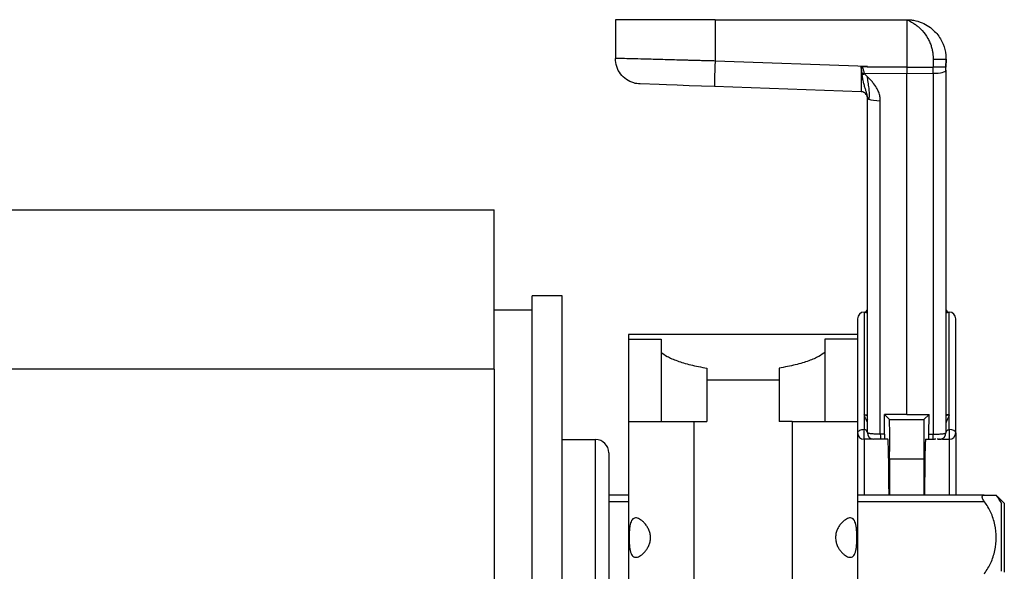
# Model space of a CAD drawing. Units: millimetres. Extents: x -179 to 387968, y -28383 to -13877.
# Drawn here: x 14176 to 14327, y -22747 to -22663 of the extents above; entities that cross this region are included whole.
import ezdxf

# ---------------------------------------------------------------- set-up
doc = ezdxf.new("R2010")
doc.units = ezdxf.units.MM
doc.header["$LTSCALE"] = 5
doc.layers.add('system', color=120, linetype='Continuous', lineweight=25)

msp = doc.modelspace()

# ---------------------------------------------------------------- linework, layer by layer
at = {"layer": 'system'}
for p, q in [((14282.65, -22663.34), (14267.43, -22663.34)), ((14267.43, -22663.34), (14267.43, -22669.24)), ((14282.65, -22663.34), (14311.92, -22663.34)), ((14282.65, -22663.34), (14282.65, -22669.64)), ((14311.92, -22663.34), (14311.92, -22670.59)), ((14305.92, -22670.45), (14282.65, -22669.64)), ((14315.96, -22669.34), (14315.96, -22670.59)), ((14317.92, -22669.32), (14317.92, -22669.34)), ((14317.92, -22670.59), (14317.93, -22669.34)), ((14317.93, -22669.34), (14317.92, -22670.59)), ((14305.46, -22671.49), (14311.92, -22671.52)), ((14305.48, -22671.53), (14305.46, -22671.49)), ((14311.92, -22670.59), (14305.92, -22670.59)), ((14311.92, -22670.59), (14311.92, -22671.52)), ((14311.92, -22670.59), (14315.96, -22670.59)), ((14311.92, -22671.52), (14315.96, -22671.5)), ((14311.92, -22723.57), (14311.92, -22671.52)), ((14315.96, -22671.5), (14315.96, -22670.59)), ((14315.96, -22671.5), (14315.96, -22726.57)), ((14317.92, -22671.04), (14317.92, -22670.59)), ((14317.92, -22670.59), (14317.92, -22670.59)), ((14317.92, -22671.04), (14317.92, -22726.34)), ((14274.13, -22673.24), (14271.2, -22673.14)), ((14275.25, -22673.28), (14274.13, -22673.24)), ((14276.88, -22673.34), (14275.25, -22673.28)), ((14278.68, -22673.4), (14276.88, -22673.34)), ((14280.6, -22673.47), (14278.68, -22673.4)), ((14282.59, -22673.53), (14280.6, -22673.47)), ((14304.96, -22674.32), (14282.59, -22673.53)), ((14305.92, -22726.34), (14305.92, -22675.23)), ((14305.92, -22675.23), (14305.92, -22675.23)), ((14307.89, -22726.57), (14307.89, -22675.7)), ((9358.92, -22692.34), (14248.92, -22692.34)), ((14248.92, -22716.62), (14248.92, -22692.34)), ((14254.72, -22779.24), (14254.72, -22705.44)), ((14259.32, -22705.44), (14254.72, -22705.44)), ((14259.32, -22779.24), (14259.32, -22705.44)), ((14254.72, -22707.62), (14248.92, -22707.62)), ((14254.72, -22707.64), (14248.92, -22707.64)), ((14305.92, -22707.45), (14305.92, -22707.45)), ((14317.92, -22707.45), (14317.92, -22707.45)), ((14304.42, -22708.94), (14304.42, -22724.64)), ((14305.42, -22707.95), (14305.42, -22707.94)), ((14305.42, -22707.95), (14305.42, -22723.61)), ((14318.42, -22707.94), (14318.42, -22707.95)), ((14318.42, -22723.61), (14318.42, -22707.95)), ((14319.42, -22726.34), (14319.42, -22708.94)), ((14304.42, -22711.34), (14269.42, -22711.34)), ((14269.42, -22711.34), (14269.42, -22712.09)), ((14269.42, -22712.09), (14274.42, -22712.09)), ((14269.42, -22712.09), (14269.42, -22724.64)), ((14274.42, -22712.09), (14274.42, -22714.03)), ((14304.42, -22712.09), (14299.42, -22712.09)), ((14299.42, -22712.09), (14299.42, -22714.03)), ((14274.42, -22714.03), (14274.42, -22724.64)), ((14299.42, -22714.03), (14299.42, -22724.64)), ((14248.92, -22716.62), (9358.92, -22716.62)), ((14248.92, -22716.62), (14248.92, -23628.5)), ((14281.42, -22716.47), (14281.42, -22718.34)), ((14292.42, -22716.47), (14292.42, -22718.34)), ((14292.42, -22718.34), (14281.42, -22718.34)), ((14281.42, -22718.34), (14281.42, -22724.64)), ((14292.42, -22718.34), (14292.42, -22724.64)), ((14305.42, -22723.61), (14305.42, -22725.86)), ((14305.42, -22723.61), (14305.92, -22723.61)), ((14308.52, -22723.57), (14309.29, -22724.34)), ((14308.53, -22726.57), (14308.52, -22723.57)), ((14311.92, -22723.57), (14308.52, -22723.57)), ((14311.92, -22723.57), (14315.33, -22723.57)), ((14315.33, -22723.57), (14314.56, -22724.34)), ((14315.32, -22726.57), (14315.33, -22723.57)), ((14318.42, -22723.61), (14317.92, -22723.61)), ((14318.42, -22725.86), (14318.42, -22723.61)), ((14269.42, -22724.64), (14269.42, -22760.04)), ((14269.42, -22724.64), (14279.42, -22724.64)), ((14279.42, -22724.64), (14281.42, -22724.64)), ((14279.42, -22724.64), (14279.42, -22760.04)), ((14294.42, -22724.64), (14292.42, -22724.64)), ((14294.42, -22724.64), (14294.42, -22760.04)), ((14294.42, -22724.64), (14304.42, -22724.64)), ((14304.42, -22724.64), (14304.42, -22758.34)), ((14309.29, -22724.34), (14314.56, -22724.34)), ((14317.92, -22724.84), (14317.92, -22724.84)), ((14305.92, -22726.34), (14305.92, -22726.34)), ((14308.53, -22726.57), (14307.89, -22726.57)), ((14315.32, -22726.57), (14315.96, -22726.57)), ((14317.92, -22726.34), (14317.92, -22726.34)), ((14319.42, -22726.34), (14319.42, -22735.84)), ((14259.32, -22727.39), (14264.42, -22727.39)), ((14264.42, -22757.29), (14264.42, -22727.39)), ((14305.42, -22727.34), (14305.42, -22727.34)), ((14305.42, -22727.34), (14305.42, -22735.84)), ((14305.62, -22727.34), (14305.48, -22727.34)), ((14306.46, -22727.34), (14305.91, -22727.34)), ((14306.8, -22727.34), (14306.64, -22727.34)), ((14306.95, -22727.34), (14306.92, -22727.34)), ((14307.02, -22727.34), (14306.95, -22727.34)), ((14307.14, -22727.34), (14307.02, -22727.34)), ((14307.29, -22727.34), (14307.14, -22727.34)), ((14307.48, -22727.34), (14307.29, -22727.34)), ((14307.69, -22727.34), (14307.48, -22727.34)), ((14307.91, -22727.34), (14307.69, -22727.34)), ((14308.54, -22727.34), (14307.91, -22727.34)), ((14309.04, -22727.34), (14308.54, -22727.34)), ((14314.81, -22727.34), (14315.31, -22727.34)), ((14315.31, -22727.34), (14315.94, -22727.34)), ((14315.94, -22727.34), (14316.16, -22727.34)), ((14316.37, -22727.34), (14316.16, -22727.34)), ((14316.71, -22727.34), (14316.55, -22727.34)), ((14316.71, -22727.34), (14316.83, -22727.34)), ((14316.9, -22727.34), (14316.83, -22727.34)), ((14316.9, -22727.34), (14316.92, -22727.34)), ((14318.42, -22727.34), (14318.42, -22735.84)), ((14318.42, -22727.34), (14318.42, -22727.34)), ((14318.42, -22727.34), (14318.42, -22727.34)), ((14266.42, -22729.39), (14266.42, -22755.29)), ((14309.29, -22730.34), (14314.56, -22730.34)), ((14309.29, -22730.34), (14309.29, -22735.84)), ((14314.56, -22730.34), (14314.56, -22735.84)), ((14269.42, -22735.84), (14266.42, -22735.84)), ((14323.77, -22735.84), (14304.42, -22735.84)), ((14323.77, -22735.84), (14325.6, -22735.84)), ((14325.82, -22736.09), (14325.77, -22736.09)), ((14325.82, -22736.09), (14325.82, -22736.17)), ((14326.82, -22737.09), (14325.82, -22736.09)), ((14266.42, -22736.84), (14269.42, -22736.84)), ((14304.42, -22736.84), (14323.77, -22736.84)), ((14326.42, -22747.47), (14326.42, -22737.2)), ((14326.82, -22737.09), (14326.82, -22747.59))]:
    msp.add_line(p, q, dxfattribs=at)
for centre, radius, start, end in [((14305.42, -22707.44), 0.5, 270, 359.9993), ((14318.42, -22707.44), 0.5, 180.0007, 270), ((14305.42, -22708.94), 1, 90, 180), ((14318.42, -22708.94), 1, 0, 90), ((14305.42, -22726.34), 1, 180, 270), ((14306.92, -22726.34), 1, 180, 270), ((14316.92, -22726.34), 1, 270, 0), ((14318.42, -22726.34), 1, 270, 0), ((14264.42, -22729.39), 2, 0, 90), ((14305.42, -22726.34), 1, 270, 270.0145), ((14316.41, -22742.33), 11.25, 27.1146, 35.2457)]:
    msp.add_arc(centre, radius, start, end, dxfattribs=at)
for centre, major_axis, ratio, start_param, end_param in [((14282.72, -22669.64), (-0.14, -3.9), 0.017442, 4.712998, 6.283185), ((14315.93, -22669.33), (2, -0.01), 0.003327, 4.729138, 6.283195), ((14315.93, -22669.33), (2, -0.01), 0.003327, 0.000009, 0.000681), ((14305.5, -22671.02), (1.82, 0.86), 0.204786, 4.403361, 4.595141), ((14305.52, -22671.06), (1.77, 0.96), 0.198685, 4.379529, 4.583923), ((14315.92, -22671.04), (2, 0), 0.233445, 4.729842, 6.283185), ((14307.92, -22675.23), (-2, 0), 0.233446, 0.000005, 0.482737), ((14307.92, -22675.23), (2, 0), 0.233449, 3.624342, 4.694935), ((14305.42, -22707.45), (0.5, 0), 0.999769, 4.712389, 6.283035), ((14305.42, -22707.45), (0.5, 0), 0.999769, 6.283033, 6.283185), ((14318.42, -22707.45), (-0.5, 0), 0.999769, 0.000303, 1.570796), ((14318.42, -22707.45), (-0.5, 0), 0.999769, 0.000013, 0.000303), ((14306.7, -22724.84), (0, 1), 0.881733, 1.068703, 1.295851), ((14309.29, -22727.34), (0, 3), 0.013091, 3.141593, 6.283185), ((14314.56, -22727.34), (0, -3), 0.013091, 3.141593, 6.283185), ((14317.15, -22724.84), (0, 1), 0.881718, 4.987312, 5.214428), ((14305.42, -22726.34), (-1, 0), 0.47911, 4.712303, 6.283185), ((14307.91, -22726.34), (0, -1), 0.017949, 4.947972, 6.283185), ((14308.54, -22726.34), (0, -1), 0.01309, 4.947972, 6.283185), ((14315.31, -22726.34), (0, -1), 0.01309, 0, 1.335213), ((14315.94, -22726.34), (0, -1), 0.017948, 0, 1.335213), ((14318.42, -22726.34), (1, 0), 0.47911, 0, 1.570771), ((14309.04, -22742.34), (0, 15), 0.013091, 5.160577, 6.283185), ((14314.81, -22742.34), (0, -15), 0.013091, 3.141593, 4.264201)]:
    msp.add_ellipse(centre, major_axis=major_axis, ratio=ratio, start_param=start_param, end_param=end_param, dxfattribs=at)
for points, knots in [([(14311.92, -22663.34), (14311.99, -22663.37), (14312.12, -22663.42), (14312.32, -22663.52), (14312.54, -22663.63), (14312.73, -22663.74), (14312.91, -22663.85), (14313.15, -22664), (14313.5, -22664.25), (14313.92, -22664.61), (14314.52, -22665.22), (14315.05, -22665.95), (14315.47, -22666.8), (14315.68, -22667.41), (14315.83, -22667.97), (14315.91, -22668.47), (14315.95, -22668.92), (14315.96, -22669.21), (14315.96, -22669.34)], [0, 0, 0, 0, 0.028169, 0.056222, 0.084157, 0.124652, 0.14452, 0.164142, 0.2389, 0.312789, 0.378987, 0.571637, 0.66439, 0.74798, 0.82293, 0.889698, 0.94864, 1, 1, 1, 1]), ([(14312.14, -22663.34), (14312.14, -22663.34), (14312.23, -22663.34), (14312.4, -22663.35), (14312.63, -22663.38), (14312.82, -22663.4), (14312.93, -22663.42), (14312.96, -22663.43)], [0.02388671, 0.02388671, 0.02388671, 0.02388671, 0.02653713, 0.05305612, 0.07955974, 0.10605081, 0.11659466, 0.11659466, 0.11659466, 0.11659466]), ([(14314.27, -22663.81), (14314.62, -22663.96), (14315.31, -22664.33), (14315.91, -22664.84), (14316.18, -22665.11)], [0.2655183, 0.2655183, 0.2655183, 0.2655183, 0.391517, 0.5135459, 0.5135459, 0.5135459, 0.5135459]), ([(14316.18, -22665.11), (14316.63, -22665.56), (14317.02, -22666.1), (14317.55, -22667.18), (14317.73, -22667.72), (14317.83, -22668.27)], [0, 0, 0, 0, 0.1965279, 0.1965279, 0.3642478, 0.3642478, 0.3642478, 0.3642478]), ([(14317.83, -22668.27), (14317.84, -22668.32), (14317.87, -22668.51), (14317.91, -22668.86), (14317.92, -22669.17), (14317.92, -22669.32)], [0.8899169, 0.8899169, 0.8899169, 0.8899169, 0.9034072, 0.9516776, 0.9987673, 0.9987673, 0.9987673, 0.9987673]), ([(14282.65, -22669.64), (14282.52, -22669.63), (14282.26, -22669.63), (14281.86, -22669.62), (14281.48, -22669.61), (14281.11, -22669.6), (14280.75, -22669.59), (14280.4, -22669.58), (14280.06, -22669.57), (14279.73, -22669.56), (14279.41, -22669.55), (14279.1, -22669.54), (14278.8, -22669.54), (14278.52, -22669.53), (14278.24, -22669.52), (14277.98, -22669.51), (14277.72, -22669.51), (14277.48, -22669.5), (14277.25, -22669.5), (14277.02, -22669.49), (14276.39, -22669.47), (14275.37, -22669.45), (14274.07, -22669.41), (14272.9, -22669.38), (14271.44, -22669.34), (14269.85, -22669.3), (14268.45, -22669.27), (14267.62, -22669.24), (14267.43, -22669.24), (14267.43, -22669.24)], [0, 0, 0, 0, 0.0083667, 0.0165379, 0.0245128, 0.0322906, 0.0398705, 0.047252, 0.0544347, 0.0614186, 0.0682037, 0.0747903, 0.0811784, 0.0873682, 0.0933598, 0.0991532, 0.1047484, 0.1101456, 0.1153447, 0.1203458, 0.1251487, 0.1585525, 0.1905335, 0.2210916, 0.2502271, 0.3150817, 0.3783297, 0.4399704, 0.5000009, 0.5000009, 0.5000009, 0.5000009]), ([(14267.43, -22669.24), (14267.43, -22669.24), (14267.43, -22669.24), (14267.43, -22669.24), (14267.43, -22669.24)], [0.500000862815, 0.500000862815, 0.500000862815, 0.500000862815, 0.500002703579, 0.500003084983, 0.500003084983, 0.500003084983, 0.500003084983]), ([(14271.2, -22673.14), (14271.03, -22673.13), (14270.87, -22673.11), (14270.55, -22673.06), (14270.39, -22673.03), (14269.84, -22672.87), (14269.46, -22672.68), (14268.77, -22672.21), (14268.47, -22671.92), (14267.97, -22671.26), (14267.77, -22670.88), (14267.5, -22670.09), (14267.43, -22669.66), (14267.43, -22669.24)], [0, 0, 0, 0, 0.0491384, 0.0491384, 0.0975119, 0.0975119, 0.22178, 0.22178, 0.3460511, 0.3460511, 0.4702377, 0.4702377, 0.5967773, 0.5967773, 0.5967773, 0.5967773]), ([(14304.94, -22670.59), (14304.94, -22670.65), (14304.94, -22670.75), (14304.95, -22670.91), (14304.95, -22671.07), (14304.95, -22671.2), (14304.95, -22671.37), (14304.95, -22671.61), (14304.95, -22671.97), (14304.96, -22672.58), (14304.96, -22673.05), (14304.96, -22673.35), (14304.96, -22673.42), (14304.96, -22673.51), (14304.96, -22673.61), (14304.96, -22673.72), (14304.96, -22673.84), (14304.96, -22673.96), (14304.96, -22674.07), (14304.96, -22674.17), (14304.96, -22674.25), (14304.96, -22674.3), (14304.96, -22674.32), (14304.96, -22674.32)], [0, 0, 0, 0, 0.026584, 0.05317, 0.079756, 0.106344, 0.123021, 0.167372, 0.232217, 0.31787, 0.511427, 0.525846, 0.545051, 0.56904, 0.597813, 0.631367, 0.669704, 0.71282, 0.760713, 0.813382, 0.870821, 0.933028, 1, 1, 1, 1]), ([(14305.12, -22671.64), (14305.11, -22671.59), (14305.1, -22671.48), (14305.09, -22671.33), (14305.07, -22671.2), (14305.06, -22671.07), (14305.04, -22670.95), (14305.03, -22670.83), (14305.01, -22670.74), (14304.99, -22670.67), (14304.98, -22670.64), (14304.97, -22670.61), (14304.96, -22670.6), (14304.95, -22670.59), (14304.94, -22670.59)], [0, 0, 0, 0, 0.155335, 0.297475, 0.426455, 0.542315, 0.645098, 0.769362, 0.866744, 0.914625, 0.949676, 0.973503, 0.989342, 1, 1, 1, 1]), ([(14305.92, -22670.59), (14305.92, -22670.57), (14305.91, -22670.54), (14305.88, -22670.51), (14305.85, -22670.51), (14305.82, -22670.51), (14305.79, -22670.52), (14305.74, -22670.52), (14305.67, -22670.51), (14305.52, -22670.51), (14305.32, -22670.51), (14305.15, -22670.51), (14305.1, -22670.5)], [0, 0, 0, 0, 0.061852, 0.105486, 0.126265, 0.155078, 0.208145, 0.260277, 0.314471, 0.430766, 0.803477, 1, 1, 1, 1]), ([(14305.46, -22671.49), (14305.45, -22671.44), (14305.43, -22671.34), (14305.39, -22671.19), (14305.35, -22671.04), (14305.3, -22670.9), (14305.24, -22670.76), (14305.18, -22670.62), (14305.13, -22670.54), (14305.1, -22670.5)], [0, 0, 0, 0, 0.153421, 0.301418, 0.44402, 0.581389, 0.724525, 0.86416, 1, 1, 1, 1]), ([(14305.93, -22672.04), (14305.91, -22672.02), (14305.82, -22671.93), (14305.7, -22671.81), (14305.59, -22671.68), (14305.52, -22671.6), (14305.49, -22671.55), (14305.48, -22671.53)], [0.0009195, 0.0009195, 0.0009195, 0.0009195, 0.1421835, 0.5505736, 0.7551289, 0.9013484, 1, 1, 1, 1]), ([(14317.92, -22670.59), (14317.92, -22670.59), (14317.92, -22670.59), (14317.91, -22670.59), (14317.89, -22670.6), (14317.85, -22670.6), (14317.76, -22670.6), (14317.61, -22670.59), (14317.36, -22670.59), (14317.11, -22670.59), (14316.89, -22670.59), (14316.71, -22670.59), (14316.53, -22670.59), (14316.33, -22670.59), (14316.14, -22670.59), (14316.01, -22670.59), (14315.96, -22670.59)], [0.0000928, 0.0000928, 0.0000928, 0.0000928, 0.0408489, 0.0825541, 0.1251175, 0.1801868, 0.2501742, 0.3750712, 0.4999647, 0.6248632, 0.6873833, 0.7499052, 0.8140518, 0.8749701, 0.9534491, 1, 1, 1, 1]), ([(14305.92, -22675.23), (14305.92, -22675.19), (14305.92, -22675.11), (14305.91, -22674.99), (14305.89, -22674.87), (14305.86, -22674.73), (14305.81, -22674.57), (14305.76, -22674.38), (14305.69, -22674.16), (14305.59, -22673.84), (14305.45, -22673.39), (14305.33, -22672.89), (14305.24, -22672.47), (14305.18, -22672.17), (14305.15, -22671.92), (14305.13, -22671.77), (14305.12, -22671.71)], [0.0000052, 0.0000052, 0.0000052, 0.0000052, 0.0342754, 0.0705672, 0.1087898, 0.148872, 0.2034554, 0.2621164, 0.3321324, 0.4081915, 0.5715715, 0.7256424, 0.8095143, 0.8853887, 0.93784, 0.9847495, 0.9847495, 0.9847495, 0.9847495]), ([(14306.15, -22675.45), (14306.17, -22675.4), (14306.18, -22675.34), (14306.19, -22675.29), (14306.2, -22675.22), (14306.21, -22675.16), (14306.22, -22675.09), (14306.22, -22675.01), (14306.23, -22674.94), (14306.23, -22674.85), (14306.24, -22674.76), (14306.24, -22674.67), (14306.23, -22674.56), (14306.23, -22674.45), (14306.22, -22674.34), (14306.21, -22674.21), (14306.2, -22674.08), (14306.19, -22673.94), (14306.17, -22673.8), (14306.16, -22673.65), (14306.14, -22673.49), (14306.11, -22673.33), (14306.09, -22673.18), (14306.07, -22673.02), (14306.04, -22672.85), (14306.02, -22672.7), (14306, -22672.55), (14305.98, -22672.4), (14305.96, -22672.28), (14305.94, -22672.16), (14305.93, -22672.04)], [0.095025, 0.095025, 0.095025, 0.095025, 0.1465349, 0.1465349, 0.1465349, 0.2032398, 0.2032398, 0.2032398, 0.266138, 0.266138, 0.266138, 0.3364417, 0.3364417, 0.3364417, 0.4145926, 0.4145926, 0.4145926, 0.4977721, 0.4977721, 0.4977721, 0.581737, 0.581737, 0.581737, 0.6612806, 0.6612806, 0.6612806, 0.7322355, 0.7322355, 0.7322355, 0.7852493, 0.7852493, 0.7852493, 0.7852493]), ([(14307.89, -22675.7), (14307.89, -22675.65), (14307.89, -22675.54), (14307.88, -22675.39), (14307.86, -22675.23), (14307.81, -22674.9), (14307.66, -22674.38), (14307.31, -22673.66), (14306.87, -22673.04), (14306.38, -22672.49), (14306.09, -22672.2), (14305.93, -22672.04)], [0, 0, 0, 0, 0.037514, 0.074386, 0.11061, 0.146183, 0.31673, 0.484245, 0.713173, 0.843829, 1, 1, 1, 1]), ([(14305.82, -22674.86), (14305.77, -22674.77), (14305.7, -22674.68), (14305.55, -22674.53), (14305.46, -22674.46), (14305.27, -22674.37), (14305.17, -22674.34), (14305.03, -22674.32), (14304.99, -22674.32), (14304.96, -22674.32)], [0, 0, 0, 0, 0.0324048, 0.0324048, 0.064249, 0.064249, 0.0961132, 0.0961132, 0.1063222, 0.1063222, 0.1063222, 0.1063222]), ([(14305.82, -22674.86), (14305.83, -22674.88), (14305.84, -22674.9), (14305.84, -22674.92), (14305.85, -22674.94), (14305.86, -22674.97), (14305.87, -22674.99), (14305.88, -22675.01), (14305.89, -22675.04), (14305.89, -22675.07), (14305.9, -22675.09), (14305.91, -22675.12), (14305.91, -22675.15), (14305.92, -22675.17), (14305.92, -22675.2), (14305.92, -22675.23), (14305.92, -22675.26), (14305.92, -22675.28), (14305.92, -22675.31)], [0, 0, 0, 0, 0.166667, 0.166667, 0.166667, 0.333333, 0.333333, 0.333333, 0.5, 0.5, 0.5, 0.666667, 0.666667, 0.666667, 0.833333, 0.833333, 0.833333, 1, 1, 1, 1]), ([(14305.92, -22675.31), (14305.92, -22675.26), (14305.92, -22675.21), (14305.91, -22675.12), (14305.9, -22675.08), (14305.87, -22674.98), (14305.85, -22674.94), (14305.83, -22674.88), (14305.82, -22674.87), (14305.82, -22674.86)], [0, 0, 0, 0, 0.01467748, 0.01467748, 0.0296338, 0.0296338, 0.04904949, 0.04904949, 0.05320774, 0.05320774, 0.05320774, 0.05320774]), ([(14305.42, -22707.95), (14305.42, -22707.95), (14305.43, -22707.95), (14305.46, -22707.96), (14305.52, -22707.96), (14305.6, -22707.97), (14305.73, -22707.98), (14305.84, -22707.99), (14305.91, -22707.99), (14305.92, -22707.99)], [0, 0, 0, 0, 0.0909091, 0.1818182, 0.2727273, 0.3636364, 0.4545455, 0.5454545, 0.5650555, 0.5650555, 0.5650555, 0.5650555]), ([(14317.92, -22707.99), (14317.93, -22707.99), (14318, -22707.99), (14318.11, -22707.98), (14318.24, -22707.97), (14318.33, -22707.96), (14318.39, -22707.96), (14318.42, -22707.95), (14318.42, -22707.95), (14318.42, -22707.95)], [0.4406319, 0.4406319, 0.4406319, 0.4406319, 0.4545455, 0.5454545, 0.6363636, 0.7272727, 0.8181818, 0.9090909, 1, 1, 1, 1]), ([(14274.42, -22714.03), (14274.64, -22714.25), (14274.95, -22714.48), (14275.57, -22714.81), (14275.8, -22714.93), (14276.32, -22715.15), (14276.6, -22715.26), (14277.5, -22715.59), (14278.17, -22715.79), (14279.32, -22716.07), (14279.72, -22716.16), (14280.55, -22716.33), (14280.98, -22716.4), (14281.42, -22716.47)], [0, 0, 0, 0, 0.00294789, 0.00294789, 0.00442184, 0.00442184, 0.00589578, 0.00589578, 0.00884367, 0.00884367, 0.01031762, 0.01031762, 0.01179156, 0.01179156, 0.01179156, 0.01179156]), ([(14299.42, -22714.03), (14299.21, -22714.25), (14298.9, -22714.48), (14298.28, -22714.81), (14298.04, -22714.93), (14297.53, -22715.15), (14297.25, -22715.26), (14296.35, -22715.59), (14295.67, -22715.79), (14294.53, -22716.07), (14294.13, -22716.16), (14293.3, -22716.33), (14292.87, -22716.4), (14292.42, -22716.47)], [0, 0, 0, 0, 0.00294789, 0.00294789, 0.00442184, 0.00442184, 0.00589578, 0.00589578, 0.00884367, 0.00884367, 0.01031762, 0.01031762, 0.01179156, 0.01179156, 0.01179156, 0.01179156]), ([(14305.85, -22724.57), (14305.84, -22724.55), (14305.82, -22724.52), (14305.79, -22724.46), (14305.76, -22724.39), (14305.71, -22724.29), (14305.63, -22724.12), (14305.56, -22723.95), (14305.48, -22723.76), (14305.45, -22723.66), (14305.42, -22723.61)], [0, 0, 0, 0, 0.0632471, 0.1349115, 0.2151469, 0.3315688, 0.4660408, 0.7358841, 0.8475078, 1, 1, 1, 1]), ([(14305.92, -22723.73), (14305.87, -22723.72), (14305.76, -22723.69), (14305.59, -22723.65), (14305.48, -22723.62), (14305.42, -22723.61)], [0.6151324, 0.6151324, 0.6151324, 0.6151324, 0.7376241, 0.8796965, 1, 1, 1, 1]), ([(14318.42, -22723.61), (14318.34, -22723.63), (14318.17, -22723.68), (14318.01, -22723.71), (14317.93, -22723.73), (14317.92, -22723.73)], [0, 0, 0, 0, 0.1428571, 0.2857143, 0.3053345, 0.3053345, 0.3053345, 0.3053345]), ([(14305.92, -22724.84), (14305.92, -22724.83), (14305.92, -22724.81), (14305.92, -22724.76), (14305.91, -22724.69), (14305.88, -22724.63), (14305.86, -22724.58), (14305.85, -22724.57)], [0, 0, 0, 0, 0.0847243, 0.2620278, 0.5159863, 0.7788634, 1, 1, 1, 1]), ([(14318, -22724.57), (14317.99, -22724.59), (14317.97, -22724.63), (14317.94, -22724.69), (14317.93, -22724.76), (14317.92, -22724.8), (14317.92, -22724.83), (14317.92, -22724.84)], [0.0000001, 0.0000001, 0.0000001, 0.0000001, 0.2220448, 0.4846108, 0.7384146, 0.9129008, 0.999955, 0.999955, 0.999955, 0.999955]), ([(14305.92, -22726.34), (14305.92, -22726.22), (14305.88, -22726.11), (14305.75, -22725.97), (14305.69, -22725.93), (14305.57, -22725.87), (14305.5, -22725.86), (14305.42, -22725.86)], [0.0000297, 0.0000297, 0.0000297, 0.0000297, 0.5, 0.5, 0.75, 0.75, 1, 1, 1, 1]), ([(14305.42, -22727.34), (14305.42, -22727.34), (14305.42, -22727.31), (14305.42, -22727.22), (14305.42, -22727.06), (14305.42, -22726.85), (14305.42, -22726.61), (14305.42, -22726.39), (14305.42, -22726.22), (14305.42, -22726.09), (14305.42, -22725.97), (14305.42, -22725.89), (14305.42, -22725.86)], [0.0000919, 0.0000919, 0.0000919, 0.0000919, 0.1250203, 0.2499471, 0.3748723, 0.4997963, 0.6247193, 0.7496417, 0.8243999, 0.8748162, 0.9414127, 1, 1, 1, 1]), ([(14307.89, -22726.57), (14307.85, -22726.57), (14307.76, -22726.57), (14307.63, -22726.57), (14307.51, -22726.57), (14307.38, -22726.56), (14307.26, -22726.56), (14307.06, -22726.55), (14306.79, -22726.53), (14306.5, -22726.5), (14306.25, -22726.47), (14306.09, -22726.43), (14305.99, -22726.4), (14305.94, -22726.37), (14305.92, -22726.35), (14305.92, -22726.34)], [0, 0, 0, 0, 0.041008, 0.082186, 0.123523, 0.165023, 0.206688, 0.248519, 0.370577, 0.497783, 0.618095, 0.7483, 0.819185, 0.903084, 1, 1, 1, 1]), ([(14315.96, -22726.57), (14316, -22726.57), (14316.09, -22726.57), (14316.21, -22726.57), (14316.34, -22726.57), (14316.47, -22726.56), (14316.59, -22726.56), (14316.79, -22726.55), (14317.06, -22726.53), (14317.35, -22726.5), (14317.6, -22726.47), (14317.76, -22726.43), (14317.85, -22726.4), (14317.91, -22726.37), (14317.92, -22726.35), (14317.92, -22726.34)], [0, 0, 0, 0, 0.040967, 0.08211, 0.123432, 0.164934, 0.20662, 0.248491, 0.370261, 0.497767, 0.616729, 0.748296, 0.815575, 0.899481, 1, 1, 1, 1]), ([(14317.92, -22726.34), (14317.92, -22726.32), (14317.93, -22726.29), (14317.94, -22726.22), (14317.97, -22726.14), (14318.02, -22726.06), (14318.09, -22725.98), (14318.16, -22725.93), (14318.25, -22725.89), (14318.34, -22725.86), (14318.4, -22725.86), (14318.42, -22725.86)], [0.0000322, 0.0000322, 0.0000322, 0.0000322, 0.0864956, 0.1730606, 0.3390335, 0.5003718, 0.630959, 0.7480158, 0.845584, 0.9260639, 1, 1, 1, 1]), ([(14318.42, -22725.86), (14318.42, -22725.88), (14318.42, -22725.93), (14318.42, -22726.01), (14318.42, -22726.1), (14318.42, -22726.22), (14318.42, -22726.39), (14318.42, -22726.61), (14318.42, -22726.85), (14318.42, -22727.06), (14318.42, -22727.22), (14318.42, -22727.31), (14318.42, -22727.34), (14318.42, -22727.34)], [0, 0, 0, 0, 0.0381724, 0.0799158, 0.1252384, 0.1755964, 0.2504185, 0.3753467, 0.5002752, 0.6252044, 0.7501347, 0.8750208, 0.999904, 0.999904, 0.999904, 0.999904]), ([(14316.94, -22727.34), (14316.94, -22727.34), (14316.95, -22727.34), (14316.97, -22727.34), (14316.97, -22727.34)], [0.09043557, 0.09043557, 0.09043557, 0.09043557, 0.1468334, 0.17117669, 0.17117669, 0.17117669, 0.17117669]), ([(14317.03, -22727.34), (14317.04, -22727.34), (14317.08, -22727.34), (14317.13, -22727.34), (14317.18, -22727.34)], [0.251262, 0.251262, 0.251262, 0.251262, 0.2893647, 0.3911831, 0.3911831, 0.3911831, 0.3911831]), ([(14317.37, -22727.34), (14317.39, -22727.34), (14317.48, -22727.34), (14317.66, -22727.34), (14317.89, -22727.34), (14318.09, -22727.34), (14318.25, -22727.34), (14318.37, -22727.34), (14318.42, -22727.34)], [0.5229234, 0.5229234, 0.5229234, 0.5229234, 0.5584012, 0.6858509, 0.794312, 0.8653177, 0.9339318, 0.9979291, 0.9979291, 0.9979291, 0.9979291]), ([(14323.77, -22736.84), (14323.75, -22736.8), (14323.72, -22736.77), (14323.64, -22736.65), (14323.6, -22736.57), (14323.52, -22736.41), (14323.49, -22736.34), (14323.47, -22736.24), (14323.46, -22736.21), (14323.46, -22736.17), (14323.46, -22736.16), (14323.46, -22736.14), (14323.46, -22736.14), (14323.46, -22736.12), (14323.46, -22736.12), (14323.46, -22736.1), (14323.46, -22736.09), (14323.46, -22736.06), (14323.47, -22736.04), (14323.49, -22735.97), (14323.52, -22735.93), (14323.6, -22735.87), (14323.65, -22735.85), (14323.72, -22735.84), (14323.75, -22735.84), (14323.77, -22735.84)], [-0.4677079, -0.4677079, -0.4677079, -0.4677079, -0.4549665, -0.4549665, -0.4250782, -0.4250782, -0.3988041, -0.3988041, -0.3872936, -0.3872936, -0.3828816, -0.3828816, -0.3798386, -0.3798386, -0.3768528, -0.3768528, -0.3725809, -0.3725809, -0.3627053, -0.3627053, -0.3323989, -0.3323989, -0.3031286, -0.3031286, -0.2901598, -0.2901598, -0.2901598, -0.2901598]), ([(14323.77, -22747.84), (14323.78, -22747.82), (14323.79, -22747.81), (14324.15, -22747.32), (14324.51, -22746.71), (14325.02, -22745.61), (14325.24, -22744.96), (14325.53, -22743.64), (14325.6, -22742.96), (14325.6, -22742.34), (14325.6, -22741.71), (14325.53, -22741.03), (14325.24, -22739.71), (14325.02, -22739.06), (14324.51, -22737.96), (14324.15, -22737.35), (14323.79, -22736.86), (14323.78, -22736.85), (14323.77, -22736.84)], [-0.555791, -0.555791, -0.555791, -0.555791, -0.551188, -0.551188, -0.373846, -0.373846, -0.186923, -0.186923, 0, 0, 0, 0.186923, 0.186923, 0.373846, 0.373846, 0.551188, 0.551188, 0.555791, 0.555791, 0.555791, 0.555791]), ([(14269.54, -22742.34), (14269.54, -22742.12), (14269.54, -22741.91), (14269.55, -22741.5), (14269.57, -22741.3), (14269.6, -22740.91), (14269.62, -22740.73), (14269.68, -22740.39), (14269.71, -22740.24), (14269.8, -22739.96), (14269.85, -22739.84), (14269.97, -22739.64), (14270.03, -22739.56), (14270.18, -22739.43), (14270.27, -22739.39), (14270.45, -22739.34), (14270.54, -22739.33), (14270.74, -22739.35), (14270.85, -22739.38), (14271.06, -22739.47), (14271.18, -22739.53), (14271.4, -22739.68), (14271.51, -22739.77), (14271.74, -22739.97), (14271.85, -22740.08), (14272.07, -22740.34), (14272.18, -22740.48), (14272.37, -22740.79), (14272.46, -22740.96), (14272.62, -22741.32), (14272.68, -22741.51), (14272.77, -22741.92), (14272.79, -22742.13), (14272.79, -22742.44), (14272.79, -22742.55), (14272.76, -22742.76), (14272.75, -22742.86), (14272.68, -22743.17), (14272.61, -22743.36), (14272.46, -22743.72), (14272.37, -22743.89), (14272.17, -22744.2), (14272.07, -22744.34), (14271.74, -22744.72), (14271.51, -22744.93), (14271.06, -22745.22), (14270.84, -22745.31), (14270.54, -22745.34), (14270.45, -22745.34), (14270.27, -22745.29), (14270.18, -22745.24), (14270.04, -22745.12), (14269.97, -22745.04), (14269.85, -22744.83), (14269.8, -22744.71), (14269.71, -22744.44), (14269.68, -22744.28), (14269.62, -22743.94), (14269.6, -22743.76), (14269.57, -22743.38), (14269.55, -22743.17), (14269.54, -22742.76), (14269.54, -22742.55), (14269.54, -22742.34)], [0, 0, 0, 0, 0.00063171, 0.00063171, 0.00126342, 0.00126342, 0.00189513, 0.00189513, 0.00252684, 0.00252684, 0.00315855, 0.00315855, 0.00379026, 0.00379026, 0.00442198, 0.00442198, 0.00505369, 0.00505369, 0.0056854, 0.0056854, 0.00631711, 0.00631711, 0.00694882, 0.00694882, 0.00758053, 0.00758053, 0.00821224, 0.00821224, 0.00884395, 0.00884395, 0.00947566, 0.00947566, 0.01010737, 0.01010737, 0.01042323, 0.01042323, 0.01073908, 0.01073908, 0.01137079, 0.01137079, 0.0120025, 0.0120025, 0.01263421, 0.01263421, 0.01389764, 0.01389764, 0.01516106, 0.01516106, 0.01579277, 0.01579277, 0.01642448, 0.01642448, 0.01705619, 0.01705619, 0.0176879, 0.0176879, 0.01831961, 0.01831961, 0.01895132, 0.01895132, 0.01958303, 0.01958303, 0.02021474, 0.02021474, 0.02021474, 0.02021474]), ([(14304.31, -22742.34), (14304.31, -22742.55), (14304.31, -22742.76), (14304.29, -22743.17), (14304.28, -22743.38), (14304.25, -22743.76), (14304.23, -22743.94), (14304.17, -22744.28), (14304.14, -22744.44), (14304.05, -22744.71), (14304, -22744.83), (14303.88, -22745.04), (14303.81, -22745.12), (14303.66, -22745.24), (14303.58, -22745.29), (14303.4, -22745.34), (14303.31, -22745.34), (14303.11, -22745.32), (14303, -22745.29), (14302.79, -22745.2), (14302.67, -22745.14), (14302.45, -22745), (14302.33, -22744.91), (14302.11, -22744.71), (14302, -22744.59), (14301.78, -22744.33), (14301.67, -22744.19), (14301.48, -22743.89), (14301.39, -22743.72), (14301.23, -22743.36), (14301.17, -22743.16), (14301.08, -22742.75), (14301.06, -22742.55), (14301.06, -22742.23), (14301.06, -22742.12), (14301.09, -22741.91), (14301.1, -22741.81), (14301.17, -22741.51), (14301.24, -22741.31), (14301.39, -22740.95), (14301.48, -22740.78), (14301.68, -22740.47), (14301.78, -22740.33), (14302.11, -22739.95), (14302.34, -22739.75), (14302.79, -22739.45), (14303.01, -22739.36), (14303.31, -22739.33), (14303.4, -22739.34), (14303.58, -22739.39), (14303.66, -22739.43), (14303.81, -22739.55), (14303.88, -22739.64), (14304, -22739.84), (14304.05, -22739.96), (14304.14, -22740.23), (14304.17, -22740.39), (14304.23, -22740.73), (14304.25, -22740.91), (14304.28, -22741.3), (14304.29, -22741.5), (14304.31, -22741.91), (14304.31, -22742.12), (14304.31, -22742.34)], [0, 0, 0, 0, 0.00063171, 0.00063171, 0.00126342, 0.00126342, 0.00189513, 0.00189513, 0.00252684, 0.00252684, 0.00315855, 0.00315855, 0.00379026, 0.00379026, 0.00442198, 0.00442198, 0.00505369, 0.00505369, 0.0056854, 0.0056854, 0.00631711, 0.00631711, 0.00694882, 0.00694882, 0.00758053, 0.00758053, 0.00821224, 0.00821224, 0.00884395, 0.00884395, 0.00947566, 0.00947566, 0.01010737, 0.01010737, 0.01042323, 0.01042323, 0.01073908, 0.01073908, 0.01137079, 0.01137079, 0.0120025, 0.0120025, 0.01263421, 0.01263421, 0.01389764, 0.01389764, 0.01516106, 0.01516106, 0.01579277, 0.01579277, 0.01642448, 0.01642448, 0.01705619, 0.01705619, 0.0176879, 0.0176879, 0.01831961, 0.01831961, 0.01895132, 0.01895132, 0.01958303, 0.01958303, 0.02021474, 0.02021474, 0.02021474, 0.02021474])]:
    msp.add_open_spline(points, degree=3, knots=knots, dxfattribs=at)
for points in [[(14311.92, -22663.34), (14312, -22663.34), (14312.07, -22663.34), (14312.14, -22663.34)], [(14312.96, -22663.43), (14313.41, -22663.51), (14313.85, -22663.63), (14314.27, -22663.81)], [(14304.94, -22670.59), (14304.95, -22670.58), (14304.98, -22670.54), (14305.03, -22670.51), (14305.07, -22670.5), (14305.1, -22670.5)], [(14305.12, -22671.71), (14305.12, -22671.68), (14305.12, -22671.66), (14305.12, -22671.64)], [(14305.92, -22670.59), (14305.92, -22670.54), (14305.92, -22670.5), (14305.92, -22670.45)], [(14305.31, -22674.39), (14305.31, -22674.39), (14305.31, -22674.39), (14305.31, -22674.39)], [(14305.42, -22674.44), (14305.38, -22674.42), (14305.35, -22674.41), (14305.31, -22674.39)], [(14318.42, -22723.61), (14318.4, -22723.68), (14318.34, -22723.82), (14318.27, -22724), (14318.2, -22724.16), (14318.14, -22724.29), (14318.09, -22724.4), (14318.04, -22724.49), (14318.01, -22724.54), (14318, -22724.57)], [(14305.48, -22727.34), (14305.46, -22727.34), (14305.44, -22727.34), (14305.42, -22727.34)], [(14305.91, -22727.34), (14305.82, -22727.34), (14305.72, -22727.34), (14305.62, -22727.34)], [(14306.64, -22727.34), (14306.59, -22727.34), (14306.53, -22727.34), (14306.46, -22727.34)], [(14317.03, -22727.34), (14317.01, -22727.34), (14316.99, -22727.34), (14316.97, -22727.34)], [(14317.37, -22727.34), (14317.3, -22727.34), (14317.23, -22727.34), (14317.18, -22727.34)]]:
    msp.add_open_spline(points, degree=3, dxfattribs=at)

doc.saveas('drawing.dxf')
